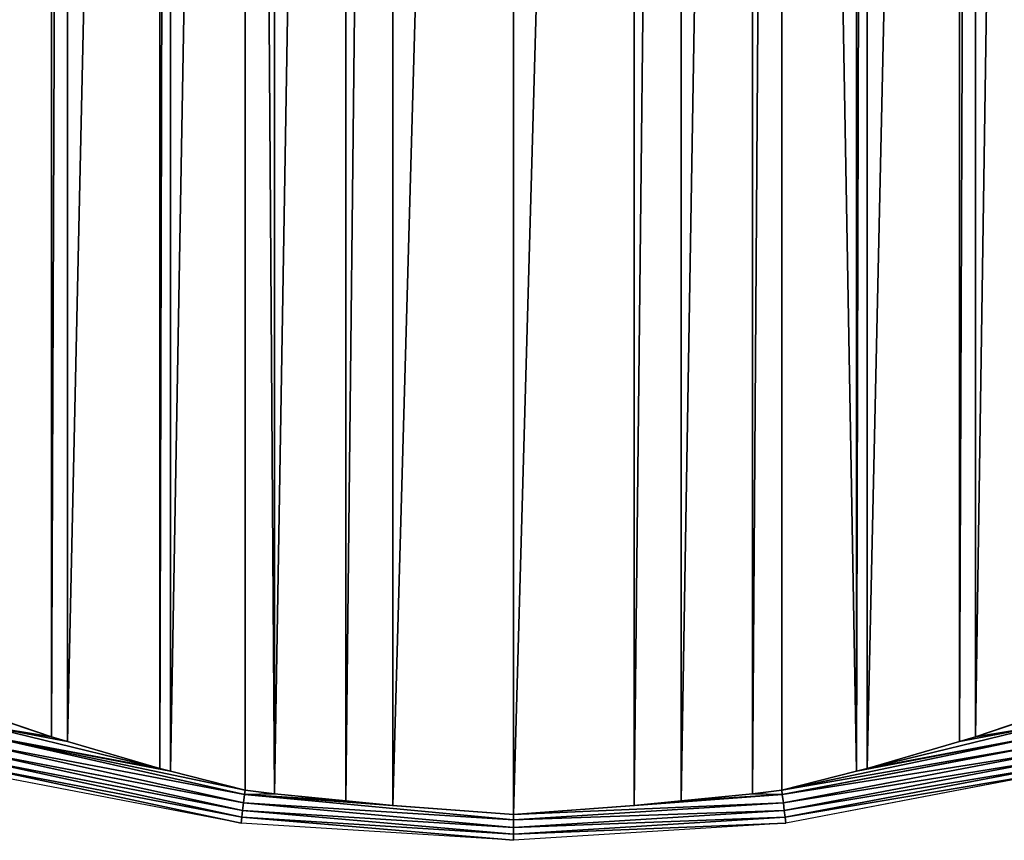
# Model space of a CAD drawing. Extents: x 0 to 4198, y 0 to 4206.
# Drawn here: x 1963 to 2234, y 1503 to 1729 of the extents above; entities that cross this region are included whole.
import ezdxf

# ---------------------------------------------------------------- set-up
doc = ezdxf.new("R2010")
doc.units = 0
doc.header["$LTSCALE"] = 25.4
doc.layers.get('0').update_dxf_attribs({"color": 13, "linetype": 'CONTINUOUS'})

msp = doc.modelspace()

# ---------------------------------------------------------------- linework, layer by layer
at = {"color": 0}
for p, q in [((2065.53, 1512.56, 52.18), (2065.53, 2693.38, 52.18)), ((2065.53, 1512.56, 52.18), (2065.53, 2693.38, 52.18)), ((2098.82, 1510.09, 50), (2098.82, 2695.84, 50)), ((2098.82, 1510.09, 50), (2098.82, 2695.84, 50)), ((2132.1, 1512.56, 52.18), (2132.1, 2693.38, 52.18)), ((2132.1, 1512.56, 52.18), (2132.1, 2693.38, 52.18)), ((2032.82, 1515.77, 58.69), (2032.82, 2690.16, 58.69)), ((2032.82, 1515.77, 58.69), (2032.82, 2690.16, 58.69)), ((2164.81, 1515.77, 58.69), (2164.81, 2690.16, 58.69)), ((2164.81, 1515.77, 58.69), (2164.81, 2690.16, 58.69)), ((2001.23, 1522.78, 69.41), (2001.23, 2683.15, 69.41)), ((2001.23, 1522.78, 69.41), (2001.23, 2683.15, 69.41)), ((2196.4, 1522.78, 69.41), (2196.4, 2683.15, 69.41)), ((2196.4, 1522.78, 69.41), (2196.4, 2683.15, 69.41)), ((1971.32, 1531.52, 84.16), (1971.32, 2674.42, 84.16)), ((1971.32, 1531.52, 84.16), (1971.32, 2674.42, 84.16)), ((2226.32, 1531.52, 84.16), (2226.32, 2674.42, 84.16)), ((2226.32, 1531.52, 84.16), (2226.32, 2674.42, 84.16)), ((2098.82, 2102.97), (2098.82, 1502.97)), ((1954.23, 1537.28, 95.58), (1971.32, 1531.52, 84.16)), ((1954.23, 1537.28, 95.58), (1971.32, 1531.52, 84.16)), ((2226.32, 1531.52, 84.16), (2243.4, 1537.28, 95.58)), ((2226.32, 1531.52, 84.16), (2243.4, 1537.28, 95.58)), ((1971.32, 1531.52, 84.16), (1975.67, 1530.22, 82.02)), ((1971.32, 1531.52, 84.16), (1975.67, 1530.22, 82.02)), ((1975.67, 1530.22, 82.02), (2001.23, 1522.78, 69.41)), ((1975.67, 1530.22, 82.02), (2001.23, 1522.78, 69.41)), ((2196.4, 1522.78, 69.41), (2221.97, 1530.22, 82.02)), ((2196.4, 1522.78, 69.41), (2221.97, 1530.22, 82.02)), ((2221.97, 1530.22, 82.02), (2226.32, 1531.52, 84.16)), ((2221.97, 1530.22, 82.02), (2226.32, 1531.52, 84.16)), ((2001.23, 1522.78, 69.41), (2004.17, 1522.01, 68.41)), ((2001.23, 1522.78, 69.41), (2004.17, 1522.01, 68.41)), ((2004.17, 1522.01, 68.41), (2024.76, 1516.78, 61.42)), ((2004.17, 1522.01, 68.41), (2024.76, 1516.78, 61.42)), ((2172.87, 1516.78, 61.42), (2193.46, 1522.01, 68.41)), ((2172.87, 1516.78, 61.42), (2193.46, 1522.01, 68.41)), ((2193.46, 1522.01, 68.41), (2196.4, 1522.78, 69.41)), ((2193.46, 1522.01, 68.41), (2196.4, 1522.78, 69.41)), ((2024.76, 1516.78, 61.42), (2032.82, 1515.77, 58.69)), ((2024.76, 1516.78, 61.42), (2032.82, 1515.77, 58.69)), ((2164.81, 1515.77, 58.69), (2172.87, 1516.78, 61.42)), ((2164.81, 1515.77, 58.69), (2172.87, 1516.78, 61.42)), ((2032.82, 1515.77, 58.69), (2052.54, 1513.81, 54.77)), ((2032.82, 1515.77, 58.69), (2052.54, 1513.81, 54.77)), ((2052.54, 1513.81, 54.77), (2065.53, 1512.56, 52.18)), ((2052.54, 1513.81, 54.77), (2065.53, 1512.56, 52.18)), ((2132.1, 1512.56, 52.18), (2145.1, 1513.81, 54.77)), ((2132.1, 1512.56, 52.18), (2145.1, 1513.81, 54.77)), ((2145.1, 1513.81, 54.77), (2164.81, 1515.77, 58.69)), ((2145.1, 1513.81, 54.77), (2164.81, 1515.77, 58.69)), ((2065.53, 1512.56, 52.18), (2098.82, 1510.09, 50)), ((2065.53, 1512.56, 52.18), (2098.82, 1510.09, 50)), ((2098.82, 1510.09, 50), (2132.1, 1512.56, 52.18)), ((2098.82, 1510.09, 50), (2132.1, 1512.56, 52.18))]:
    msp.add_line(p, q, dxfattribs=at)
at = {"color": 28}
for p, q in [((1975.67, 1530.22, 82.02), (1952.87, 1534.56, 82.02)), ((1975.67, 1530.22, 82.02), (1952.87, 1534.56, 82.02)), ((2244.76, 1534.56, 82.02), (2221.97, 1530.22, 82.02)), ((2244.76, 1534.56, 82.02), (2221.97, 1530.22, 82.02)), ((2004.17, 1522.01, 68.41), (1952.2, 1531.93, 68.41)), ((2004.17, 1522.01, 68.41), (1952.2, 1531.93, 68.41)), ((2245.43, 1531.93, 68.41), (2193.46, 1522.01, 68.41)), ((2245.43, 1531.93, 68.41), (2193.46, 1522.01, 68.41)), ((2024.61, 1515.56, 54.77), (1951.57, 1529.5, 54.77)), ((2024.61, 1515.56, 54.77), (1951.57, 1529.5, 54.77)), ((2246.06, 1529.5, 54.77), (2173.02, 1515.56, 54.77)), ((2246.06, 1529.5, 54.77), (2173.02, 1515.56, 54.77)), ((2024.06, 1511.21, 27.37), (1950.48, 1525.25, 27.37)), ((2024.06, 1511.21, 27.37), (1950.48, 1525.25, 27.37)), ((2024.32, 1513.28, 41.08), (1951, 1527.27, 41.08)), ((2024.32, 1513.28, 41.08), (1951, 1527.27, 41.08)), ((2246.63, 1527.27, 41.08), (2173.31, 1513.28, 41.08)), ((2246.63, 1527.27, 41.08), (2173.31, 1513.28, 41.08)), ((2247.15, 1525.25, 27.37), (2173.57, 1511.21, 27.37)), ((2247.15, 1525.25, 27.37), (2173.57, 1511.21, 27.37)), ((2023.82, 1509.35, 13.62), (1950.02, 1523.43, 13.62)), ((2023.82, 1509.35, 13.62), (1950.02, 1523.43, 13.62)), ((2247.62, 1523.43, 13.62), (2173.81, 1509.35, 13.62)), ((2247.62, 1523.43, 13.62), (2173.81, 1509.35, 13.62)), ((2023.62, 1507.7), (1949.6, 1521.82)), ((2248.03, 1521.82), (2174.02, 1507.7)), ((2024.76, 1516.78, 61.42), (2024.61, 1515.56, 54.77)), ((2024.76, 1516.78, 61.42), (2024.61, 1515.56, 54.77)), ((2172.87, 1516.78, 61.42), (2173.02, 1515.56, 54.77)), ((2172.87, 1516.78, 61.42), (2173.02, 1515.56, 54.77)), ((2024.61, 1515.56, 54.77), (2024.32, 1513.28, 41.08)), ((2024.61, 1515.56, 54.77), (2024.32, 1513.28, 41.08)), ((2052.54, 1513.81, 54.77), (2024.61, 1515.56, 54.77)), ((2052.54, 1513.81, 54.77), (2024.61, 1515.56, 54.77)), ((2173.02, 1515.56, 54.77), (2145.1, 1513.81, 54.77)), ((2173.02, 1515.56, 54.77), (2145.1, 1513.81, 54.77)), ((2173.02, 1515.56, 54.77), (2173.31, 1513.28, 41.08)), ((2173.02, 1515.56, 54.77), (2173.31, 1513.28, 41.08)), ((2024.06, 1511.21, 27.37), (2023.82, 1509.35, 13.62)), ((2024.06, 1511.21, 27.37), (2023.82, 1509.35, 13.62)), ((2024.32, 1513.28, 41.08), (2024.06, 1511.21, 27.37)), ((2024.32, 1513.28, 41.08), (2024.06, 1511.21, 27.37)), ((2098.82, 1506.51, 27.37), (2024.06, 1511.21, 27.37)), ((2098.82, 1506.51, 27.37), (2024.06, 1511.21, 27.37)), ((2098.82, 1508.6, 41.08), (2024.32, 1513.28, 41.08)), ((2098.82, 1508.6, 41.08), (2024.32, 1513.28, 41.08)), ((2173.31, 1513.28, 41.08), (2098.82, 1508.6, 41.08)), ((2173.31, 1513.28, 41.08), (2098.82, 1508.6, 41.08)), ((2173.57, 1511.21, 27.37), (2098.82, 1506.51, 27.37)), ((2173.57, 1511.21, 27.37), (2098.82, 1506.51, 27.37)), ((2173.31, 1513.28, 41.08), (2173.57, 1511.21, 27.37)), ((2173.31, 1513.28, 41.08), (2173.57, 1511.21, 27.37)), ((2173.57, 1511.21, 27.37), (2173.81, 1509.35, 13.62)), ((2173.57, 1511.21, 27.37), (2173.81, 1509.35, 13.62)), ((2023.82, 1509.35, 13.62), (2023.62, 1507.7)), ((2023.82, 1509.35, 13.62), (2023.62, 1507.7)), ((2098.82, 1504.63, 13.62), (2023.82, 1509.35, 13.62)), ((2098.82, 1504.63, 13.62), (2023.82, 1509.35, 13.62)), ((2098.82, 1510.09, 50), (2098.82, 1508.6, 41.08)), ((2098.82, 1510.09, 50), (2098.82, 1508.6, 41.08)), ((2173.81, 1509.35, 13.62), (2098.82, 1504.63, 13.62)), ((2173.81, 1509.35, 13.62), (2098.82, 1504.63, 13.62)), ((2098.82, 1508.6, 41.08), (2098.82, 1506.51, 27.37)), ((2098.82, 1508.6, 41.08), (2098.82, 1506.51, 27.37)), ((2173.81, 1509.35, 13.62), (2174.02, 1507.7)), ((2173.81, 1509.35, 13.62), (2174.02, 1507.7)), ((2098.82, 1502.97), (2023.62, 1507.7)), ((2174.02, 1507.7), (2098.82, 1502.97)), ((2098.82, 1506.51, 27.37), (2098.82, 1504.63, 13.62)), ((2098.82, 1506.51, 27.37), (2098.82, 1504.63, 13.62)), ((2098.82, 1504.63, 13.62), (2098.82, 1502.97)), ((2098.82, 1504.63, 13.62), (2098.82, 1502.97))]:
    msp.add_line(p, q, dxfattribs=at)

# ---------------------------------------------------------------- meshes
at = {"color": 0}
mesh = msp.add_polyface(dxfattribs=at)
corners = [(2052.54, 2692.12, 54.77), (2032.82, 1515.77, 58.69), (2032.82, 2690.16, 58.69), (2052.54, 1513.81, 54.77), (2065.53, 2693.38, 52.18), (2065.53, 1512.56, 52.18)]
mesh.append_faces([[corners[k] for k in face] for face in [(0, 1, 2), (3, 4, 5)]], dxfattribs={"vtx0": -1, "color": 0})
mesh.append_faces([[corners[k] for k in face] for face in [(1, 0, 3)]], dxfattribs={"vtx0": -1, "vtx1": -1, "color": 0})
mesh.append_faces([[corners[k] for k in face] for face in [(3, 0, 4)]], dxfattribs={"vtx0": -1, "vtx2": -1, "color": 0})
mesh = msp.add_polyface(dxfattribs=at)
corners = [(2098.82, 2695.84, 50), (2065.53, 1512.56, 52.18), (2065.53, 2693.38, 52.18), (2098.82, 1510.09, 50)]
mesh.append_faces([[corners[k] for k in face] for face in [(0, 1, 2), (1, 0, 3)]], dxfattribs={"vtx0": -1, "color": 0})
mesh = msp.add_polyface(dxfattribs=at)
corners = [(2132.1, 2693.38, 52.18), (2098.82, 1510.09, 50), (2098.82, 2695.84, 50), (2132.1, 1512.56, 52.18)]
mesh.append_faces([[corners[k] for k in face] for face in [(0, 1, 2), (1, 0, 3)]], dxfattribs={"vtx0": -1, "color": 0})
mesh = msp.add_polyface(dxfattribs=at)
corners = [(2145.1, 2692.12, 54.77), (2132.1, 1512.56, 52.18), (2132.1, 2693.38, 52.18), (2145.1, 1513.81, 54.77), (2164.81, 2690.16, 58.69), (2164.81, 1515.77, 58.69)]
mesh.append_faces([[corners[k] for k in face] for face in [(0, 1, 2), (3, 4, 5)]], dxfattribs={"vtx0": -1, "color": 0})
mesh.append_faces([[corners[k] for k in face] for face in [(1, 0, 3)]], dxfattribs={"vtx0": -1, "vtx1": -1, "color": 0})
mesh.append_faces([[corners[k] for k in face] for face in [(3, 0, 4)]], dxfattribs={"vtx0": -1, "vtx2": -1, "color": 0})
mesh = msp.add_polyface(dxfattribs=at)
corners = [(2004.17, 2683.92, 68.41), (2001.23, 1522.78, 69.41), (2001.23, 2683.15, 69.41), (2004.17, 1522.01, 68.41), (2024.76, 2689.15, 61.42), (2024.76, 1516.78, 61.42), (2032.82, 1515.77, 58.69), (2032.82, 2690.16, 58.69)]
mesh.append_faces([[corners[k] for k in face] for face in [(0, 1, 2), (6, 4, 7)]], dxfattribs={"vtx0": -1, "color": 0})
mesh.append_faces([[corners[k] for k in face] for face in [(1, 0, 3), (3, 4, 5), (5, 4, 6)]], dxfattribs={"vtx0": -1, "vtx1": -1, "color": 0})
mesh.append_faces([[corners[k] for k in face] for face in [(3, 0, 4)]], dxfattribs={"vtx0": -1, "vtx2": -1, "color": 0})
mesh = msp.add_polyface(dxfattribs=at)
corners = [(2172.87, 2689.15, 61.42), (2164.81, 1515.77, 58.69), (2164.81, 2690.16, 58.69), (2172.87, 1516.78, 61.42), (2193.46, 1522.01, 68.41), (2193.46, 2683.92, 68.41), (2196.4, 2683.15, 69.41), (2196.4, 1522.78, 69.41)]
mesh.append_faces([[corners[k] for k in face] for face in [(0, 1, 2), (4, 6, 7)]], dxfattribs={"vtx0": -1, "color": 0})
mesh.append_faces([[corners[k] for k in face] for face in [(1, 0, 3), (3, 0, 4)]], dxfattribs={"vtx0": -1, "vtx1": -1, "color": 0})
mesh.append_faces([[corners[k] for k in face] for face in [(4, 0, 5), (4, 5, 6)]], dxfattribs={"vtx0": -1, "vtx2": -1, "color": 0})
mesh = msp.add_polyface(dxfattribs=at)
corners = [(1975.67, 2675.72, 82.02), (1971.32, 1531.52, 84.16), (1971.32, 2674.42, 84.16), (1975.67, 1530.22, 82.02), (2001.23, 2683.15, 69.41), (2001.23, 1522.78, 69.41)]
mesh.append_faces([[corners[k] for k in face] for face in [(0, 1, 2), (3, 4, 5)]], dxfattribs={"vtx0": -1, "color": 0})
mesh.append_faces([[corners[k] for k in face] for face in [(1, 0, 3)]], dxfattribs={"vtx0": -1, "vtx1": -1, "color": 0})
mesh.append_faces([[corners[k] for k in face] for face in [(3, 0, 4)]], dxfattribs={"vtx0": -1, "vtx2": -1, "color": 0})
mesh = msp.add_polyface(dxfattribs=at)
corners = [(2221.97, 2675.72, 82.02), (2196.4, 1522.78, 69.41), (2196.4, 2683.15, 69.41), (2221.97, 1530.22, 82.02), (2226.32, 2674.42, 84.16), (2226.32, 1531.52, 84.16)]
mesh.append_faces([[corners[k] for k in face] for face in [(0, 1, 2), (3, 4, 5)]], dxfattribs={"vtx0": -1, "color": 0})
mesh.append_faces([[corners[k] for k in face] for face in [(1, 0, 3)]], dxfattribs={"vtx0": -1, "vtx1": -1, "color": 0})
mesh.append_faces([[corners[k] for k in face] for face in [(3, 0, 4)]], dxfattribs={"vtx0": -1, "vtx2": -1, "color": 0})
mesh = msp.add_polyface(dxfattribs=at)
corners = [(1953.63, 2668.44, 95.98), (1943.58, 1542.39, 102.69), (1943.58, 2663.54, 102.69), (1953.63, 1537.49, 95.98), (1954.23, 1537.28, 95.58), (1954.23, 2668.65, 95.58), (1971.32, 2674.42, 84.16), (1971.32, 1531.52, 84.16)]
mesh.append_faces([[corners[k] for k in face] for face in [(0, 1, 2), (4, 6, 7)]], dxfattribs={"vtx0": -1, "color": 0})
mesh.append_faces([[corners[k] for k in face] for face in [(1, 0, 3), (3, 0, 4)]], dxfattribs={"vtx0": -1, "vtx1": -1, "color": 0})
mesh.append_faces([[corners[k] for k in face] for face in [(4, 0, 5), (4, 5, 6)]], dxfattribs={"vtx0": -1, "vtx2": -1, "color": 0})
mesh = msp.add_polyface(dxfattribs=at)
corners = [(2243.4, 2668.65, 95.58), (2226.32, 1531.52, 84.16), (2226.32, 2674.42, 84.16), (2243.4, 1537.28, 95.58), (2244.01, 2668.44, 95.98), (2244.01, 1537.49, 95.98), (2254.05, 1542.39, 102.69), (2254.05, 2663.54, 102.69)]
mesh.append_faces([[corners[k] for k in face] for face in [(0, 1, 2), (6, 4, 7)]], dxfattribs={"vtx0": -1, "color": 0})
mesh.append_faces([[corners[k] for k in face] for face in [(1, 0, 3), (3, 4, 5), (5, 4, 6)]], dxfattribs={"vtx0": -1, "vtx1": -1, "color": 0})
mesh.append_faces([[corners[k] for k in face] for face in [(3, 0, 4)]], dxfattribs={"vtx0": -1, "vtx2": -1, "color": 0})
at = {"color": 24}
mesh = msp.add_polyface(dxfattribs=at)
corners = [(1952.87, 1534.56, 82.02), (1971.32, 1531.52, 84.16), (1975.67, 1530.22, 82.02), (1953.6, 1537.4, 95.58), (1954.23, 1537.28, 95.58)]
mesh.append_faces([[corners[k] for k in face] for face in [(0, 1, 2), (1, 3, 4)]], dxfattribs={"vtx0": -1, "color": 24})
mesh.append_faces([[corners[k] for k in face] for face in [(1, 0, 3)]], dxfattribs={"vtx0": -1, "vtx2": -1, "color": 24})
mesh = msp.add_polyface(dxfattribs=at)
corners = [(2244.76, 1534.56, 82.02), (2226.32, 1531.52, 84.16), (2244.03, 1537.4, 95.58), (2221.97, 1530.22, 82.02), (2243.4, 1537.28, 95.58)]
mesh.append_faces([[corners[k] for k in face] for face in [(1, 0, 3), (2, 1, 4)]], dxfattribs={"vtx0": -1, "color": 24})
mesh.append_faces([[corners[k] for k in face] for face in [(0, 1, 2)]], dxfattribs={"vtx0": -1, "vtx1": -1, "color": 24})
mesh = msp.add_polyface(dxfattribs=at)
corners = [(1952.2, 1531.93, 68.41), (2001.23, 1522.78, 69.41), (2004.17, 1522.01, 68.41), (1952.87, 1534.56, 82.02), (1975.67, 1530.22, 82.02)]
mesh.append_faces([[corners[k] for k in face] for face in [(0, 1, 2), (1, 3, 4)]], dxfattribs={"vtx0": -1, "color": 24})
mesh.append_faces([[corners[k] for k in face] for face in [(1, 0, 3)]], dxfattribs={"vtx0": -1, "vtx2": -1, "color": 24})
mesh = msp.add_polyface(dxfattribs=at)
corners = [(2196.4, 1522.78, 69.41), (2245.43, 1531.93, 68.41), (2193.46, 1522.01, 68.41), (2244.76, 1534.56, 82.02), (2221.97, 1530.22, 82.02)]
mesh.append_faces([[corners[k] for k in face] for face in [(0, 1, 2), (3, 0, 4)]], dxfattribs={"vtx0": -1, "color": 24})
mesh.append_faces([[corners[k] for k in face] for face in [(1, 0, 3)]], dxfattribs={"vtx0": -1, "vtx1": -1, "color": 24})
mesh = msp.add_polyface(dxfattribs=at)
corners = [(1952.2, 1531.93, 68.41), (2024.61, 1515.56, 54.77), (1951.57, 1529.5, 54.77), (2024.76, 1516.78, 61.42), (2004.17, 1522.01, 68.41)]
mesh.append_faces([[corners[k] for k in face] for face in [(0, 1, 2), (3, 0, 4)]], dxfattribs={"vtx0": -1, "color": 24})
mesh.append_faces([[corners[k] for k in face] for face in [(1, 0, 3)]], dxfattribs={"vtx0": -1, "vtx1": -1, "color": 24})
mesh = msp.add_polyface(dxfattribs=at)
corners = [(2172.87, 1516.78, 61.42), (2246.06, 1529.5, 54.77), (2173.02, 1515.56, 54.77), (2245.43, 1531.93, 68.41), (2193.46, 1522.01, 68.41)]
mesh.append_faces([[corners[k] for k in face] for face in [(0, 1, 2), (3, 0, 4)]], dxfattribs={"vtx0": -1, "color": 24})
mesh.append_faces([[corners[k] for k in face] for face in [(1, 0, 3)]], dxfattribs={"vtx0": -1, "vtx1": -1, "color": 24})
mesh = msp.add_polyface(dxfattribs=at)
corners = [(1951.57, 1529.5, 54.77), (2024.32, 1513.28, 41.08), (1951, 1527.27, 41.08), (2024.61, 1515.56, 54.77)]
mesh.append_faces([[corners[k] for k in face] for face in [(0, 1, 2), (1, 0, 3)]], dxfattribs={"vtx0": -1, "color": 24})
mesh = msp.add_polyface(dxfattribs=at)
corners = [(2173.02, 1515.56, 54.77), (2246.63, 1527.27, 41.08), (2173.31, 1513.28, 41.08), (2246.06, 1529.5, 54.77)]
mesh.append_faces([[corners[k] for k in face] for face in [(0, 1, 2), (1, 0, 3)]], dxfattribs={"vtx0": -1, "color": 24})
mesh = msp.add_polyface(dxfattribs=at)
corners = [(1950.48, 1525.25, 27.37), (2023.82, 1509.35, 13.62), (1950.02, 1523.43, 13.62), (2024.06, 1511.21, 27.37)]
mesh.append_faces([[corners[k] for k in face] for face in [(0, 1, 2), (1, 0, 3)]], dxfattribs={"vtx0": -1, "color": 24})
mesh = msp.add_polyface(dxfattribs=at)
corners = [(1951, 1527.27, 41.08), (2024.06, 1511.21, 27.37), (1950.48, 1525.25, 27.37), (2024.32, 1513.28, 41.08)]
mesh.append_faces([[corners[k] for k in face] for face in [(0, 1, 2), (1, 0, 3)]], dxfattribs={"vtx0": -1, "color": 24})
mesh = msp.add_polyface(dxfattribs=at)
corners = [(2173.31, 1513.28, 41.08), (2247.15, 1525.25, 27.37), (2173.57, 1511.21, 27.37), (2246.63, 1527.27, 41.08)]
mesh.append_faces([[corners[k] for k in face] for face in [(0, 1, 2), (1, 0, 3)]], dxfattribs={"vtx0": -1, "color": 24})
mesh = msp.add_polyface(dxfattribs=at)
corners = [(2173.57, 1511.21, 27.37), (2247.62, 1523.43, 13.62), (2173.81, 1509.35, 13.62), (2247.15, 1525.25, 27.37)]
mesh.append_faces([[corners[k] for k in face] for face in [(0, 1, 2), (1, 0, 3)]], dxfattribs={"vtx0": -1, "color": 24})
mesh = msp.add_polyface(dxfattribs=at)
corners = [(1950.02, 1523.43, 13.62), (2023.62, 1507.7), (1949.6, 1521.82), (2023.82, 1509.35, 13.62)]
mesh.append_faces([[corners[k] for k in face] for face in [(0, 1, 2), (1, 0, 3)]], dxfattribs={"vtx0": -1, "color": 24})
mesh = msp.add_polyface(dxfattribs=at)
corners = [(2173.81, 1509.35, 13.62), (2248.03, 1521.82), (2174.02, 1507.7), (2247.62, 1523.43, 13.62)]
mesh.append_faces([[corners[k] for k in face] for face in [(0, 1, 2), (1, 0, 3)]], dxfattribs={"vtx0": -1, "color": 24})
mesh = msp.add_polyface(dxfattribs=at)
corners = [(2024.61, 1515.56, 54.77), (2032.82, 1515.77, 58.69), (2052.54, 1513.81, 54.77), (2024.76, 1516.78, 61.42)]
mesh.append_faces([[corners[k] for k in face] for face in [(0, 1, 2), (1, 0, 3)]], dxfattribs={"vtx0": -1, "color": 24})
mesh = msp.add_polyface(dxfattribs=at)
corners = [(2173.02, 1515.56, 54.77), (2164.81, 1515.77, 58.69), (2172.87, 1516.78, 61.42), (2145.1, 1513.81, 54.77)]
mesh.append_faces([[corners[k] for k in face] for face in [(0, 1, 2), (1, 0, 3)]], dxfattribs={"vtx0": -1, "color": 24})
mesh = msp.add_polyface(dxfattribs=at)
corners = [(2024.61, 1515.56, 54.77), (2098.82, 1508.6, 41.08), (2024.32, 1513.28, 41.08), (2098.82, 1510.09, 50), (2065.53, 1512.56, 52.18), (2052.54, 1513.81, 54.77)]
mesh.append_faces([[corners[k] for k in face] for face in [(0, 1, 2), (4, 0, 5)]], dxfattribs={"vtx0": -1, "color": 24})
mesh.append_faces([[corners[k] for k in face] for face in [(1, 0, 3), (3, 0, 4)]], dxfattribs={"vtx0": -1, "vtx1": -1, "color": 24})
mesh = msp.add_polyface(dxfattribs=at)
corners = [(2098.82, 1510.09, 50), (2173.31, 1513.28, 41.08), (2098.82, 1508.6, 41.08), (2173.02, 1515.56, 54.77), (2132.1, 1512.56, 52.18), (2145.1, 1513.81, 54.77)]
mesh.append_faces([[corners[k] for k in face] for face in [(0, 1, 2), (3, 4, 5)]], dxfattribs={"vtx0": -1, "color": 24})
mesh.append_faces([[corners[k] for k in face] for face in [(1, 0, 3)]], dxfattribs={"vtx0": -1, "vtx1": -1, "color": 24})
mesh.append_faces([[corners[k] for k in face] for face in [(3, 0, 4)]], dxfattribs={"vtx0": -1, "vtx2": -1, "color": 24})
mesh = msp.add_polyface(dxfattribs=at)
corners = [(2024.06, 1511.21, 27.37), (2098.82, 1504.63, 13.62), (2023.82, 1509.35, 13.62), (2098.82, 1506.51, 27.37)]
mesh.append_faces([[corners[k] for k in face] for face in [(0, 1, 2), (1, 0, 3)]], dxfattribs={"vtx0": -1, "color": 24})
mesh = msp.add_polyface(dxfattribs=at)
corners = [(2024.32, 1513.28, 41.08), (2098.82, 1506.51, 27.37), (2024.06, 1511.21, 27.37), (2098.82, 1508.6, 41.08)]
mesh.append_faces([[corners[k] for k in face] for face in [(0, 1, 2), (1, 0, 3)]], dxfattribs={"vtx0": -1, "color": 24})
mesh = msp.add_polyface(dxfattribs=at)
corners = [(2098.82, 1508.6, 41.08), (2173.57, 1511.21, 27.37), (2098.82, 1506.51, 27.37), (2173.31, 1513.28, 41.08)]
mesh.append_faces([[corners[k] for k in face] for face in [(0, 1, 2), (1, 0, 3)]], dxfattribs={"vtx0": -1, "color": 24})
mesh = msp.add_polyface(dxfattribs=at)
corners = [(2098.82, 1506.51, 27.37), (2173.81, 1509.35, 13.62), (2098.82, 1504.63, 13.62), (2173.57, 1511.21, 27.37)]
mesh.append_faces([[corners[k] for k in face] for face in [(0, 1, 2), (1, 0, 3)]], dxfattribs={"vtx0": -1, "color": 24})
mesh = msp.add_polyface(dxfattribs=at)
corners = [(2023.82, 1509.35, 13.62), (2098.82, 1502.97), (2023.62, 1507.7), (2098.82, 1504.63, 13.62)]
mesh.append_faces([[corners[k] for k in face] for face in [(0, 1, 2), (1, 0, 3)]], dxfattribs={"vtx0": -1, "color": 24})
mesh = msp.add_polyface(dxfattribs=at)
corners = [(2098.82, 1504.63, 13.62), (2174.02, 1507.7), (2098.82, 1502.97), (2173.81, 1509.35, 13.62)]
mesh.append_faces([[corners[k] for k in face] for face in [(0, 1, 2), (1, 0, 3)]], dxfattribs={"vtx0": -1, "color": 24})

doc.saveas('drawing.dxf')
